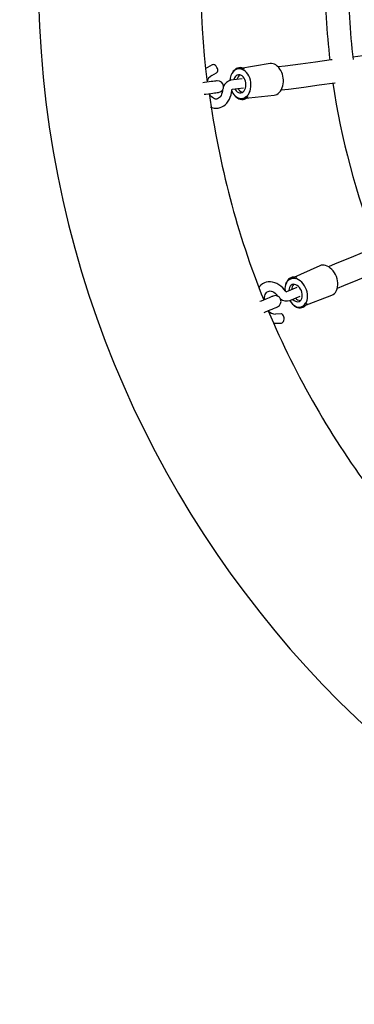
# Model space of a CAD drawing. Units: millimetres. Extents: x 1421 to 11209, y 1371 to 6504.
# Drawn here: x 4547 to 4778, y 4216 to 4895 of the extents above; entities that cross this region are included whole.
import ezdxf

# ---------------------------------------------------------------- set-up
doc = ezdxf.new("R2010")
doc.units = ezdxf.units.MM
doc.header["$LTSCALE"] = 50
doc.header["$PDSIZE"] = -1
doc.linetypes.add('SLD-Сплошная', pattern=[0])
doc.styles.get("Standard").update_dxf_attribs({"font": 'isocpeui.ttf'})
doc.dimstyles.new('ISO-25', dxfattribs={"dimtxt": 2.5, "dimasz": 2.5, "dimexe": 1.25, "dimexo": 0.625, "dimtad": 1, "dimtxsty": 'Standard', "dimcen": 2.5, "dimadec": 0, "dimazin": 0, "dimtfac": 1, "dimtmove": 0, "dimatfit": 3, "dimfxl": 1, "dimarcsym": 0})

# ---------------------------------------------------------------- blocks, each defined once
blk = doc.blocks.new('*D3')
at = {"color": 0, "lineweight": -2, "transparency": 16777216}
for p, q in [((4134.37, 6496.58), (4134.37, 2440.7)), ((6396.86, 6496.58), (6396.86, 2440.7)), ((6246.86, 2490.7), (4284.37, 2490.7))]:
    blk.add_line(p, q, dxfattribs=at)
at = {"color": 0, "transparency": 16777216}
for points in [[(4284.37, 2515.7), (4284.37, 2465.7), (4134.37, 2490.7)], [(6246.86, 2515.7), (6246.86, 2465.7), (6396.86, 2490.7)]]:
    blk.add_solid(points, dxfattribs=at)
at = {"layer": 'Defpoints', "color": 0, "transparency": 16777216}
for p in [(4134.37, 6496.58), (6396.86, 6496.58), (4134.37, 2490.7)]:
    blk.add_point(p, dxfattribs=at)
at = {"color": 0, "transparency": 16777216, "insert": (5265.62, 2715.7), "char_height": 150, "attachment_point": 5}
blk.add_mtext('2263', dxfattribs=at)
blk = doc.blocks.new('*D4')
at = {"color": 0, "lineweight": -2, "transparency": 16777216}
for p, q in [((9110.24, 4548.29), (9110.24, 1371.21)), ((1420.99, 4466.92), (1420.99, 1371.21)), ((1570.99, 1421.21), (8960.24, 1421.21))]:
    blk.add_line(p, q, dxfattribs=at)
at = {"color": 0, "transparency": 16777216}
for points in [[(1570.99, 1446.21), (1570.99, 1396.21), (1420.99, 1421.21)], [(8960.24, 1446.21), (8960.24, 1396.21), (9110.24, 1421.21)]]:
    blk.add_solid(points, dxfattribs=at)
at = {"layer": 'Defpoints', "color": 0, "transparency": 16777216}
for p in [(9110.24, 4548.29), (1420.99, 4466.92), (9110.24, 1421.21)]:
    blk.add_point(p, dxfattribs=at)
at = {"color": 0, "transparency": 16777216, "insert": (5265.62, 1647.17), "char_height": 150, "attachment_point": 5}
blk.add_mtext('7689', dxfattribs=at)

msp = doc.modelspace()

# ---------------------------------------------------------------- linework, layer by layer
at = {"color": 7, "linetype": 'SLD-Сплошная', "lineweight": 25}
for p, q in [((4719.69, 4864.47), (4698.09, 4860.87)), ((4679.74, 4863.62), (4676.45, 4861.79)), ((4679.5, 4856.28), (4682.79, 4858.11)), ((4698.09, 4860.87), (4698.09, 4860.87)), ((4700.46, 4854.03), (4692.67, 4853)), ((4686.95, 4846.27), (4686.95, 4846.27)), ((4693.63, 4846.79), (4701.28, 4847.78)), ((4700.76, 4840.55), (4722.56, 4842.66)), ((4700.76, 4840.55), (4700.76, 4840.55)), ((4754.02, 4725.25), (4734.09, 4716.18)), ((4734.09, 4716.18), (4734.09, 4716.18)), ((4738.15, 4710.18), (4731.04, 4707.21)), ((4733.3, 4701.35), (4740.56, 4704.36)), ((4741.93, 4697.24), (4762.44, 4704.92)), ((4741.93, 4697.24), (4741.93, 4697.24)), ((4727.3, 4691.99), (4723.54, 4691.92)), ((4723.65, 4685.63), (4727.42, 4685.69))]:
    msp.add_line(p, q, dxfattribs=at)
at = {"color": 7, "linetype": 'SLD-Сплошная', "lineweight": 25, "flags": 128}
for points in [[(4861.57, 4880.13), (4852.5, 4878.93), (4840.73, 4877.38), (4829.08, 4875.85), (4817.55, 4874.33), (4806.15, 4872.83), (4794.88, 4871.35), (4783.74, 4869.88), (4776.85, 4868.97)], [(4762.52, 4867.09), (4761.88, 4867), (4751.16, 4865.59), (4740.59, 4864.2), (4730.17, 4862.83), (4725.23, 4862.18)], [(4676.45, 4861.79), (4675.68, 4861.32), (4675.14, 4860.9)], [(4683.41, 4861.14), (4683.05, 4861.92), (4682.56, 4862.62), (4681.98, 4863.19), (4681.34, 4863.58), (4680.7, 4863.78), (4680.1, 4863.76), (4679.74, 4863.62)], [(4706.38, 4851.63), (4706.09, 4853.17), (4705.65, 4854.65), (4705.06, 4856.04), (4704.34, 4857.31), (4703.51, 4858.42), (4702.58, 4859.35), (4701.57, 4860.08), (4700.52, 4860.59), (4699.44, 4860.86), (4698.36, 4860.9), (4698.09, 4860.87)], [(4683.12, 4852.6), (4683, 4852.58), (4682.65, 4852.54), (4682.07, 4852.46), (4681.27, 4852.36), (4680.26, 4852.22), (4679.05, 4852.06), (4677.64, 4851.88), (4676.06, 4851.67), (4674.33, 4851.44), (4673.18, 4851.29)], [(4702.94, 4851.18), (4702.7, 4852.37), (4702.31, 4853.5), (4701.77, 4854.52), (4701.12, 4855.39), (4700.38, 4856.08), (4699.57, 4856.56), (4698.73, 4856.8), (4697.89, 4856.81), (4697.08, 4856.59), (4696.33, 4856.13), (4695.67, 4855.46), (4695.13, 4854.6), (4694.72, 4853.6), (4694.63, 4853.26)], [(4695.45, 4847.01), (4695.63, 4846.71), (4696.28, 4845.84), (4697.03, 4845.15), (4697.83, 4844.68), (4698.68, 4844.43), (4699.52, 4844.42), (4700.33, 4844.65), (4701.08, 4845.11), (4701.74, 4845.77), (4702.28, 4846.63), (4702.68, 4847.64), (4702.93, 4848.76), (4703.02, 4849.96), (4702.94, 4851.18)], [(4700.76, 4840.55), (4701.03, 4840.59), (4702.06, 4840.91), (4703.03, 4841.46), (4703.92, 4842.22), (4704.7, 4843.19), (4705.36, 4844.32), (4705.88, 4845.61), (4706.25, 4847.02), (4706.46, 4848.52), (4706.5, 4850.07), (4706.38, 4851.63)], [(4727.39, 4846.32), (4732.42, 4846.99), (4742.9, 4848.37), (4753.54, 4849.77), (4764.32, 4851.19), (4764.61, 4851.22)], [(4674.23, 4843.36), (4675.37, 4843.51), (4677.11, 4843.74), (4678.69, 4843.95), (4680.09, 4844.13), (4681.3, 4844.29), (4682.32, 4844.43), (4683.12, 4844.53), (4683.69, 4844.61), (4684.04, 4844.65), (4684.16, 4844.67)], [(4686.95, 4846.27), (4686.88, 4845.66), (4686.63, 4844.48), (4686.27, 4843.42), (4685.82, 4842.48), (4685.29, 4841.69), (4684.71, 4841.06), (4684.11, 4840.59), (4683.48, 4840.27), (4682.8, 4840.1), (4682.02, 4840.1), (4681.32, 4840.26), (4680.62, 4840.57), (4679.85, 4841.09), (4679.12, 4841.77), (4678.43, 4842.61), (4677.82, 4843.59), (4677.71, 4843.82)], [(4678.65, 4834.56), (4679.59, 4834.2), (4681.01, 4833.88), (4682.43, 4833.78), (4683.82, 4833.88), (4685.18, 4834.2), (4686.47, 4834.71), (4687.69, 4835.41), (4688.82, 4836.28), (4689.86, 4837.33), (4690.78, 4838.54), (4691.58, 4839.89), (4692.24, 4841.37), (4692.74, 4842.95), (4693.09, 4844.62), (4693.22, 4845.66)], [(4693.22, 4845.66), (4693.26, 4845.92), (4693.38, 4846.37), (4693.53, 4846.67), (4693.63, 4846.79), (4693.63, 4846.79)], [(4794.72, 4738.86), (4794.45, 4738.75), (4784.4, 4734.59), (4774.49, 4730.48), (4764.72, 4726.44), (4759.98, 4724.47)], [(4765.31, 4707.64), (4765.64, 4708.17), (4766.07, 4709.34), (4766.35, 4710.61), (4766.48, 4711.97), (4766.45, 4713.39), (4766.26, 4714.84), (4765.93, 4716.3), (4765.44, 4717.73), (4764.83, 4719.11), (4764.08, 4720.42), (4763.23, 4721.63), (4762.28, 4722.71), (4761.25, 4723.65), (4760.16, 4724.43), (4759.03, 4725.03), (4757.94, 4725.42)], [(4766.14, 4709.7), (4770.67, 4711.58), (4780.37, 4715.6), (4790.22, 4719.68), (4800.2, 4723.81), (4800.84, 4724.08)], [(4741.93, 4697.24), (4742.65, 4697.61), (4743.51, 4698.29), (4744.24, 4699.17), (4744.82, 4700.22), (4745.25, 4701.43), (4745.5, 4702.76), (4745.58, 4704.18), (4745.49, 4705.66), (4745.21, 4707.17), (4744.77, 4708.66), (4744.17, 4710.11), (4743.42, 4711.48), (4742.55, 4712.74), (4741.57, 4713.86), (4740.51, 4714.81), (4739.39, 4715.57), (4738.24, 4716.12), (4737.08, 4716.45), (4735.95, 4716.55), (4734.86, 4716.43), (4734.09, 4716.18)], [(4730.11, 4707.98), (4729.53, 4708.75), (4728.4, 4710.04), (4727.15, 4711.18), (4725.81, 4712.16), (4724.39, 4712.95), (4722.93, 4713.55), (4721.44, 4713.94), (4719.95, 4714.11), (4718.49, 4714.07), (4717.09, 4713.81), (4715.77, 4713.35), (4714.54, 4712.71), (4713.41, 4711.89), (4712.41, 4710.91), (4711.97, 4710.33)], [(4735.13, 4702.11), (4735.38, 4701.86), (4736.24, 4701.19), (4737.13, 4700.72), (4738.03, 4700.47), (4738.91, 4700.45), (4739.73, 4700.66), (4740.45, 4701.09), (4741.06, 4701.72), (4741.52, 4702.54), (4741.82, 4703.51), (4741.95, 4704.58), (4741.9, 4705.73), (4741.68, 4706.91), (4741.29, 4708.07), (4740.74, 4709.16), (4740.07, 4710.15), (4739.29, 4711), (4738.44, 4711.67), (4737.54, 4712.14), (4736.64, 4712.39), (4735.76, 4712.41), (4734.95, 4712.21), (4734.22, 4711.78), (4733.62, 4711.14), (4733.15, 4710.32), (4732.85, 4709.36), (4732.72, 4708.28), (4732.72, 4707.93)], [(4721.77, 4704.31), (4721.66, 4704.27), (4721.33, 4704.13), (4720.8, 4703.91), (4720.05, 4703.6), (4719.11, 4703.21), (4717.97, 4702.74), (4716.67, 4702.2), (4715.2, 4701.59), (4713.58, 4700.92), (4712.51, 4700.48)], [(4715.31, 4701.64), (4715.74, 4702.3), (4715.8, 4703.43), (4715.99, 4704.46), (4716.29, 4705.37), (4716.68, 4706.13), (4717.14, 4706.75), (4717.67, 4707.23), (4718.27, 4707.57), (4719.01, 4707.78), (4719.73, 4707.82), (4720.48, 4707.71), (4721.36, 4707.42), (4722.25, 4706.95), (4723.12, 4706.33), (4723.97, 4705.55), (4724.77, 4704.62), (4724.99, 4704.32)], [(4715.57, 4693.09), (4716.64, 4693.53), (4718.26, 4694.2), (4719.73, 4694.81), (4721.04, 4695.35), (4722.17, 4695.82), (4723.11, 4696.21), (4723.86, 4696.52), (4724.4, 4696.74), (4724.72, 4696.88), (4724.83, 4696.92)], [(4727.42, 4685.69), (4727.52, 4685.7), (4728.07, 4685.87), (4728.57, 4686.25), (4728.98, 4686.83), (4729.27, 4687.56), (4729.42, 4688.39), (4729.41, 4689.25), (4729.26, 4690.07), (4728.96, 4690.81), (4728.54, 4691.4), (4728.04, 4691.8), (4727.49, 4691.98), (4727.3, 4691.99)], [(4722.12, 4685.74), (4722.99, 4685.64), (4723.65, 4685.63)]]:
    msp.add_lwpolyline(points, dxfattribs=at)
at = {"color": 7, "linetype": 'SLD-Сплошная', "lineweight": 25}
for centre, radius, start, end in [((5265.62, 4925.25), 594, 172.88583, 187.11417), ((5265.62, 4925.25), 706, 180, 267.5646), ((5265.62, 4925.25), 508, 180, 186.59767), ((5265.62, 4925.25), 492, 180, 186.75308), ((4720.41, 4858.72), 5.8, 56.48197, 97.20964), ((4681.19, 4860.01), 2.49, 310.09244, 27.15518), ((4701.78, 4852.47), 9.89, 138.00148, 177.84569), ((4699.95, 4854.54), 7.32, 134.81109, 157.42359), ((4698.36, 4855.69), 5.2, 56.36066, 139.13855), ((4699.05, 4856.14), 5.57, 57.24965, 139.83354), ((4716.68, 4853.65), 12.1, 4.38432, 55.00625), ((4682.45, 4850.66), 6.35, 117.75058, 170.72642), ((4683.64, 4848.63), 4, 277.5, 97.5), ((4693.65, 4846.64), 6.43, 98.7669, 161.09124), ((4701.75, 4852.51), 5.06, 122.94553, 168.16895), ((4716.76, 4852.38), 12.18, 319.76347, 10.36968), ((5265.62, 4925.25), 508, 188.40233, 201.59767), ((4701.59, 4848.92), 8.98, 201.24538, 237.20441), ((4702.05, 4849.48), 4.94, 206.26665, 252.61786), ((4721.77, 4848.39), 5.78, 277.85255, 317.89713), ((5266.36, 4923.42), 594, 187.7014, 201.92366), ((4700.84, 4846.97), 7.14, 218.13691, 239.6255), ((4699.69, 4845.66), 5.21, 235.37697, 317.82142), ((4700.46, 4845.38), 5.58, 234.71421, 319.03622), ((4756.21, 4719.92), 5.76, 72.549, 112.34166), ((4735.71, 4711.22), 5.21, 71.43889, 153.82795), ((4736.24, 4711.85), 5.58, 70.71109, 155.02139), ((4738.43, 4709.34), 8.5, 150.53637, 188.36584), ((4737.42, 4710.63), 7.19, 150.15023, 172.24175), ((4739.79, 4709.05), 5.06, 137.94267, 183.1721), ((4723.3, 4700.62), 4, 292.5, 112.5), ((4730.97, 4707.28), 6.37, 229.23593, 291.47097), ((4731.75, 4709), 1.92, 211.76545, 248.4137), ((4740.87, 4706.2), 4.94, 221.2684, 267.61681), ((4760.07, 4710.3), 5.87, 293.79548, 333.16101), ((4742, 4705.84), 9.79, 207.28753, 244.84316), ((4740.24, 4703.28), 6.93, 232.0923, 256.35588), ((4739.58, 4701.88), 5.2, 250.47412, 333.13397), ((4740.4, 4701.81), 5.57, 251.14949, 333.81402), ((5265.62, 4925.25), 594, 202.88583, 217.11417), ((4723.4, 4698.51), 6.59, 220.30169, 271.22118)]:
    msp.add_arc(centre, radius, start, end, dxfattribs=at)

# ---------------------------------------------------------------- dimensions: what is measured, and where the dimension line sits
dim = msp.add_linear_dim(base=(4134.37, 2490.7), p1=(6396.86, 6496.58), p2=(4134.37, 6496.58), text='2263', dimstyle='ISO-25', override={"dimtxt": 150, "dimasz": 150, "dimexe": 50, "dimexo": 0, "dimgap": 150, "dimtih": 1, "dimtoh": 1, "dimdec": 0, "dimzin": 0, "dimadec": 2, "dimtdec": 3, "dimtzin": 0})
dim.commit()
dim.dimension.update_dxf_attribs({"geometry": '*D3', "text_midpoint": (5265.62, 2715.7)})
at = {"color": 251, "true_color": 0x636466}
dim = msp.add_linear_dim(base=(9110.24, 1421.21), p1=(1420.99, 4466.92), p2=(9110.24, 4548.29), dimstyle='ISO-25', override={"dimtxt": 150, "dimasz": 150, "dimexe": 50, "dimexo": 0, "dimgap": 150, "dimtih": 1, "dimtoh": 1, "dimdec": 0, "dimzin": 0, "dimadec": 2, "dimtdec": 3, "dimtzin": 0}, dxfattribs=at)
dim.commit()
dim.dimension.update_dxf_attribs({"geometry": '*D4', "text_midpoint": (5265.62, 1647.17)})

doc.saveas('drawing.dxf')
